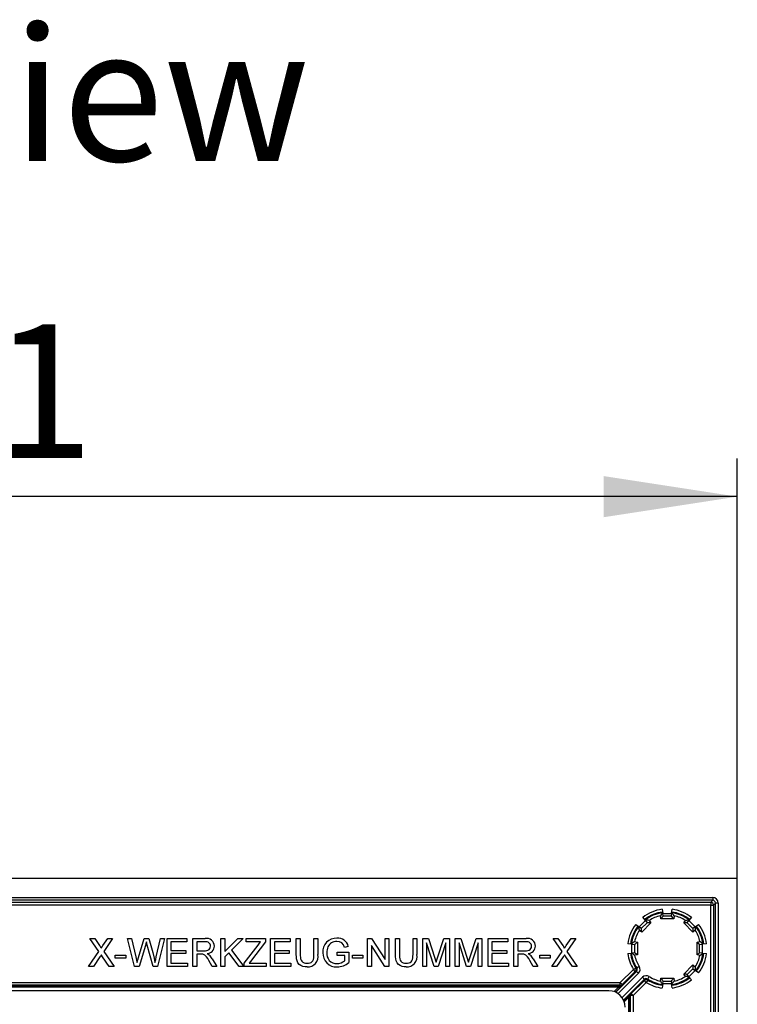
# Model space of a CAD drawing. Units: millimetres. Extents: x 49 to 2891, y 49 to 2030.
# Drawn here: x 1028 to 1159, y 389 to 570 of the extents above; entities that cross this region are included whole.
import ezdxf

# ---------------------------------------------------------------- set-up
doc = ezdxf.new("R2010")
doc.units = ezdxf.units.MM
doc.header["$LTSCALE"] = 7
doc.layers.add('HAURATON_DIMENSIONING', color=1, linetype='Continuous')
doc.layers.add('HAURATON_TEXT', color=40, linetype='Continuous')
doc.layers.add('HAURATON_PRODUCT_CONTOUR', color=7, linetype='Continuous', lineweight=25)
doc.styles.add('SLDTEXTSTYLE2', font='ARIAL.TTF', dxfattribs={"width": 0.948})
doc.dimstyles.new('SLDDIMSTYLE1', dxfattribs={"dimtxt": 24.5, "dimasz": 24.5, "dimexe": 0, "dimexo": 0.0625, "dimgap": 6.125, "dimtad": 1, "dimdec": 0, "dimrnd": 1e-09, "dimzin": 12, "dimdsep": 46, "dimtxsty": 'SLDTEXTSTYLE2', "dimsah": 1, "dimcen": 0.09, "dimadec": 0, "dimazin": 3, "dimtfac": 1, "dimtdec": 0, "dimtofl": 0, "dimtmove": 0, "dimatfit": 3, "dimfxl": 1, "dimfrac": 2, "dimtolj": 1, "dimtzin": 12, "dimarcsym": 0})

# ---------------------------------------------------------------- blocks, each defined once
blk = doc.blocks.new('_D_8')
at = {"layer": 'HAURATON_DIMENSIONING'}
for p, q in [((868.11, 412.06), (868.11, 489.06)), ((1159.27, 412.06), (1159.27, 489.06)), ((1159.27, 482.06), (868.11, 482.06))]:
    blk.add_line(p, q, dxfattribs=at)
for points in [[(868.11, 482.06), (892.61, 478.29), (892.61, 485.83)], [(1159.27, 482.06), (1134.77, 485.83), (1134.77, 478.29)]]:
    blk.add_solid(points, dxfattribs=at)
at = {"layer": 'HAURATON_DIMENSIONING', "insert": (985.62, 513.65), "char_height": 24.5, "attachment_point": 1, "style": 'SLDTEXTSTYLE2'}
blk.add_mtext('291', dxfattribs=at)

msp = doc.modelspace()

# ---------------------------------------------------------------- linework, layer by layer
at = {"layer": 'HAURATON_PRODUCT_CONTOUR'}
for p, q in [((1159.27, 412.06), (868.11, 412.06)), ((1159.27, 120.9), (1159.27, 412.06)), ((872.61, 408.56), (1154.76, 408.56)), ((1154.76, 408.06), (872.61, 408.06)), ((1154.4, 407.69), (1154.76, 408.06)), ((1154.76, 408.56), (1154.76, 408.06)), ((872.98, 407.69), (1154.4, 407.69)), ((1154.4, 407.19), (872.98, 407.19)), ((1145.49, 406.41), (1145.58, 405.65)), ((1147.21, 405.65), (1147.31, 406.41)), ((1154.4, 407.69), (1154.4, 407.19)), ((1154.4, 407.19), (1154.9, 407.19)), ((1154.4, 125.77), (1154.4, 407.19)), ((1155.26, 407.56), (1154.9, 407.19)), ((1154.9, 407.19), (1154.9, 125.77)), ((1155.76, 407.56), (1155.26, 407.56)), ((1155.26, 125.41), (1155.26, 407.56)), ((1155.76, 407.56), (1155.76, 125.41)), ((1142.41, 404.33), (1141.94, 404.94)), ((1145.24, 404.68), (1145.17, 405.22)), ((1147.62, 404.68), (1145.24, 404.68)), ((1145.58, 405.65), (1147.21, 405.65)), ((1145.65, 405.15), (1145.58, 405.65)), ((1147.15, 405.15), (1145.65, 405.15)), ((1147.21, 405.65), (1147.15, 405.15)), ((1147.15, 405.15), (1147.15, 405.15)), ((1147.69, 405.22), (1147.62, 404.68)), ((1150.86, 404.94), (1150.39, 404.33)), ((1140.65, 403.65), (1141.26, 403.18)), ((1141.26, 403.18), (1142.41, 404.33)), ((1141.66, 402.87), (1141.26, 403.18)), ((1141.73, 402.24), (1141.3, 402.57)), ((1142.72, 403.93), (1141.66, 402.87)), ((1141.66, 402.87), (1141.66, 402.87)), ((1143.41, 403.92), (1141.73, 402.24)), ((1142.41, 404.33), (1142.72, 403.93)), ((1142.72, 403.93), (1142.72, 403.93)), ((1143.08, 404.35), (1143.41, 403.92)), ((1149.44, 403.92), (1149.78, 404.35)), ((1151.13, 402.24), (1149.44, 403.92)), ((1150.08, 403.93), (1150.39, 404.33)), ((1151.14, 402.87), (1150.08, 403.93)), ((1150.08, 403.93), (1150.08, 403.93)), ((1150.39, 404.33), (1151.54, 403.18)), ((1151.56, 402.57), (1151.13, 402.24)), ((1151.54, 403.18), (1151.14, 402.87)), ((1151.14, 402.87), (1151.14, 402.87)), ((1151.54, 403.18), (1152.14, 403.65)), ((1040.56, 401.04), (1041.43, 401.04)), ((1042.19, 398.67), (1040.56, 401.04)), ((1041.43, 401.04), (1042.33, 399.74)), ((1042.93, 399.74), (1043.82, 401.04)), ((1044.71, 401.04), (1043.07, 398.66)), ((1043.82, 401.04), (1044.71, 401.04)), ((1047.44, 401.04), (1048.19, 401.04)), ((1048.74, 395.91), (1047.44, 401.04)), ((1048.19, 401.04), (1048.95, 397.67)), ((1049.45, 397.54), (1050.47, 401.04)), ((1050.47, 401.04), (1051.34, 401.04)), ((1051.34, 401.04), (1052.07, 398.47)), ((1052.72, 397.69), (1053.48, 401.04)), ((1054.23, 401.04), (1052.93, 395.91)), ((1053.48, 401.04), (1054.23, 401.04)), ((1054.69, 401.04), (1058.31, 401.04)), ((1054.69, 395.91), (1054.69, 401.04)), ((1058.31, 401.04), (1058.31, 400.45)), ((1059.43, 401.04), (1061.66, 401.04)), ((1059.43, 395.91), (1059.43, 401.04)), ((1064.56, 401.04), (1065.29, 401.04)), ((1064.56, 395.91), (1064.56, 401.04)), ((1065.29, 398.68), (1067.66, 401.04)), ((1065.29, 401.04), (1065.29, 398.68)), ((1068.65, 401.04), (1066.5, 398.9)), ((1067.66, 401.04), (1068.65, 401.04)), ((1069.17, 401.04), (1072.73, 401.04)), ((1069.17, 400.45), (1069.17, 401.04)), ((1072.73, 401.04), (1072.73, 400.45)), ((1073.65, 401.04), (1077.27, 401.04)), ((1073.65, 395.91), (1073.65, 401.04)), ((1077.27, 401.04), (1077.27, 400.45)), ((1078.39, 401.04), (1079.12, 401.04)), ((1078.39, 398.09), (1078.39, 401.04)), ((1079.12, 401.04), (1079.12, 398.12)), ((1081.62, 401.04), (1082.35, 401.04)), ((1081.62, 398.12), (1081.62, 401.04)), ((1082.35, 401.04), (1082.35, 398.09)), ((1091.43, 401.04), (1092.2, 401.04)), ((1091.43, 395.91), (1091.43, 401.04)), ((1092.2, 401.04), (1094.66, 397.21)), ((1094.66, 401.04), (1095.38, 401.04)), ((1094.66, 397.21), (1094.66, 401.04)), ((1095.38, 401.04), (1095.38, 395.91)), ((1096.57, 401.04), (1097.29, 401.04)), ((1096.57, 398.09), (1096.57, 401.04)), ((1097.29, 401.04), (1097.29, 398.12)), ((1099.8, 401.04), (1100.52, 401.04)), ((1099.8, 398.12), (1099.8, 401.04)), ((1100.52, 401.04), (1100.52, 398.09)), ((1101.57, 401.04), (1102.66, 401.04)), ((1101.57, 395.91), (1101.57, 401.04)), ((1102.66, 401.04), (1103.81, 397.44)), ((1104.3, 397.5), (1105.43, 401.04)), ((1105.43, 401.04), (1106.51, 401.04)), ((1106.51, 401.04), (1106.51, 395.91)), ((1107.5, 401.04), (1108.59, 401.04)), ((1107.5, 395.91), (1107.5, 401.04)), ((1108.59, 401.04), (1109.74, 397.44)), ((1110.22, 397.5), (1111.36, 401.04)), ((1111.36, 401.04), (1112.44, 401.04)), ((1112.44, 401.04), (1112.44, 395.91)), ((1113.56, 401.04), (1117.18, 401.04)), ((1113.56, 395.91), (1113.56, 401.04)), ((1117.18, 401.04), (1117.18, 400.45)), ((1118.3, 401.04), (1120.53, 401.04)), ((1118.3, 395.91), (1118.3, 401.04)), ((1125.51, 401.04), (1126.38, 401.04)), ((1127.15, 398.67), (1125.51, 401.04)), ((1126.38, 401.04), (1127.28, 399.74)), ((1127.88, 399.74), (1128.77, 401.04)), ((1129.66, 401.04), (1128.02, 398.66)), ((1128.77, 401.04), (1129.66, 401.04)), ((1050.71, 399.75), (1049.59, 395.91)), ((1052.13, 395.91), (1051.06, 399.83)), ((1055.41, 400.45), (1055.41, 398.87)), ((1058.31, 400.45), (1055.41, 400.45)), ((1060.15, 400.45), (1060.15, 398.81)), ((1061.68, 400.45), (1060.15, 400.45)), ((1068.85, 396.53), (1071.37, 399.86)), ((1071.82, 400.45), (1069.17, 400.45)), ((1072.73, 400.45), (1069.99, 396.83)), ((1074.38, 400.45), (1074.38, 398.87)), ((1077.27, 400.45), (1074.38, 400.45)), ((1087.92, 399.6), (1087.26, 399.43)), ((1092.16, 399.74), (1092.16, 395.91)), ((1094.62, 395.91), (1092.16, 399.74)), ((1102.3, 400.25), (1102.3, 395.91)), ((1103.66, 395.91), (1102.3, 400.25)), ((1105.79, 400.25), (1104.42, 395.91)), ((1105.79, 395.91), (1105.79, 400.25)), ((1108.23, 400.25), (1108.23, 395.91)), ((1109.59, 395.91), (1108.23, 400.25)), ((1111.72, 400.25), (1110.35, 395.91)), ((1111.72, 395.91), (1111.72, 400.25)), ((1114.28, 400.45), (1114.28, 398.87)), ((1117.18, 400.45), (1114.28, 400.45)), ((1120.56, 400.45), (1119.03, 400.45)), ((1119.03, 400.45), (1119.03, 398.81)), ((1139.94, 400.01), (1139.18, 400.1)), ((1139.94, 398.38), (1139.94, 400.01)), ((1139.94, 400.01), (1140.44, 399.94)), ((1140.44, 400.48), (1140.98, 400.41)), ((1140.44, 399.94), (1140.44, 398.44)), ((1140.98, 400.41), (1140.98, 398.03)), ((1151.88, 400.41), (1152.42, 400.48)), ((1151.88, 398.03), (1151.88, 400.41)), ((1152.35, 399.94), (1152.85, 400.01)), ((1152.35, 399.94), (1152.35, 399.95)), ((1152.35, 398.44), (1152.35, 399.94)), ((1153.62, 400.1), (1152.85, 400.01)), ((1152.85, 400.01), (1152.85, 398.38)), ((1040.3, 395.91), (1042.19, 398.67)), ((1042.39, 397.68), (1041.18, 395.91)), ((1044.1, 395.91), (1042.85, 397.72)), ((1043.07, 398.66), (1044.97, 395.91)), ((1045.2, 398.02), (1047.11, 398.02)), ((1045.2, 397.42), (1045.2, 398.02)), ((1047.11, 397.42), (1045.2, 397.42)), ((1047.11, 398.02), (1047.11, 397.42)), ((1055.41, 398.87), (1058.11, 398.87)), ((1055.41, 398.28), (1055.41, 396.5)), ((1058.11, 398.28), (1055.41, 398.28)), ((1058.11, 398.87), (1058.11, 398.28)), ((1060.15, 398.81), (1061.53, 398.81)), ((1060.15, 398.21), (1060.15, 395.91)), ((1060.89, 398.21), (1060.15, 398.21)), ((1062.96, 397.33), (1063.8, 395.91)), ((1066.04, 398.44), (1065.29, 397.69)), ((1065.29, 397.69), (1065.29, 395.91)), ((1067.89, 395.91), (1066.04, 398.44)), ((1066.5, 398.9), (1068.78, 395.91)), ((1074.38, 398.87), (1077.08, 398.87)), ((1074.38, 398.28), (1074.38, 396.5)), ((1077.08, 398.28), (1074.38, 398.28)), ((1077.08, 398.87), (1077.08, 398.28)), ((1085.9, 398.54), (1088.01, 398.54)), ((1085.9, 397.95), (1085.9, 398.54)), ((1087.28, 397.95), (1085.9, 397.95)), ((1087.28, 396.98), (1087.28, 397.95)), ((1088.01, 398.54), (1088.01, 396.64)), ((1088.67, 398.02), (1090.58, 398.02)), ((1088.67, 397.42), (1088.67, 398.02)), ((1090.58, 397.42), (1088.67, 397.42)), ((1090.58, 398.02), (1090.58, 397.42)), ((1114.28, 398.87), (1116.98, 398.87)), ((1114.28, 398.28), (1114.28, 396.5)), ((1116.98, 398.28), (1114.28, 398.28)), ((1116.98, 398.87), (1116.98, 398.28)), ((1119.03, 398.81), (1120.4, 398.81)), ((1119.03, 398.21), (1119.03, 395.91)), ((1119.77, 398.21), (1119.03, 398.21)), ((1121.83, 397.33), (1122.67, 395.91)), ((1123.04, 398.02), (1124.95, 398.02)), ((1123.04, 397.42), (1123.04, 398.02)), ((1124.95, 397.42), (1123.04, 397.42)), ((1124.95, 398.02), (1124.95, 397.42)), ((1125.25, 395.91), (1127.15, 398.67)), ((1127.35, 397.68), (1126.13, 395.91)), ((1129.05, 395.91), (1127.8, 397.72)), ((1128.02, 398.66), (1129.92, 395.91)), ((1139.18, 398.28), (1139.94, 398.38)), ((1140.44, 398.44), (1139.94, 398.38)), ((1140.45, 398.44), (1140.44, 398.44)), ((1140.98, 398.03), (1140.44, 397.97)), ((1152.42, 397.96), (1151.88, 398.03)), ((1152.85, 398.38), (1152.35, 398.44)), ((1152.85, 398.38), (1153.62, 398.28)), ((1041.18, 395.91), (1040.3, 395.91)), ((1044.97, 395.91), (1044.1, 395.91)), ((1049.59, 395.91), (1048.74, 395.91)), ((1052.93, 395.91), (1052.13, 395.91)), ((1058.44, 395.91), (1054.69, 395.91)), ((1055.41, 396.5), (1058.44, 396.5)), ((1058.44, 396.5), (1058.44, 395.91)), ((1060.15, 395.91), (1059.43, 395.91)), ((1062.97, 395.91), (1062.33, 396.99)), ((1063.8, 395.91), (1062.97, 395.91)), ((1065.29, 395.91), (1064.56, 395.91)), ((1068.78, 395.91), (1067.89, 395.91)), ((1068.85, 395.91), (1068.85, 396.53)), ((1072.86, 395.91), (1068.85, 395.91)), ((1069.99, 396.83), (1069.74, 396.5)), ((1069.74, 396.5), (1072.86, 396.5)), ((1072.86, 396.5), (1072.86, 395.91)), ((1077.41, 395.91), (1073.65, 395.91)), ((1074.38, 396.5), (1077.41, 396.5)), ((1077.41, 396.5), (1077.41, 395.91)), ((1092.16, 395.91), (1091.43, 395.91)), ((1095.38, 395.91), (1094.62, 395.91)), ((1102.3, 395.91), (1101.57, 395.91)), ((1104.42, 395.91), (1103.66, 395.91)), ((1106.51, 395.91), (1105.79, 395.91)), ((1108.23, 395.91), (1107.5, 395.91)), ((1110.35, 395.91), (1109.59, 395.91)), ((1112.44, 395.91), (1111.72, 395.91)), ((1117.31, 395.91), (1113.56, 395.91)), ((1114.28, 396.5), (1117.31, 396.5)), ((1117.31, 396.5), (1117.31, 395.91)), ((1119.03, 395.91), (1118.3, 395.91)), ((1121.84, 395.91), (1121.2, 396.99)), ((1122.67, 395.91), (1121.84, 395.91)), ((1126.13, 395.91), (1125.25, 395.91)), ((1129.92, 395.91), (1129.05, 395.91)), ((1137.81, 392.97), (1140.21, 395.37)), ((1140.63, 395.63), (1140.21, 395.37)), ((1140.56, 395.02), (1140.21, 395.37)), ((1149.44, 394.53), (1151.13, 396.21)), ((1150.08, 394.45), (1151.14, 395.51)), ((1151.13, 396.21), (1151.56, 395.88)), ((1151.14, 395.51), (1151.54, 395.2)), ((1151.14, 395.51), (1151.14, 395.51)), ((1136.97, 391.2), (1140.76, 394.99)), ((1141.15, 394.67), (1137.42, 390.94)), ((1138.14, 390.21), (1141.88, 393.94)), ((1140.56, 395.02), (1138.17, 392.62)), ((1142.2, 393.56), (1138.4, 389.76)), ((1145.17, 393.24), (1145.24, 393.77)), ((1145.24, 393.77), (1147.62, 393.77)), ((1147.62, 393.77), (1147.69, 393.23)), ((1149.77, 394.1), (1149.44, 394.53)), ((1150.39, 394.05), (1150.08, 394.45)), ((1150.08, 394.45), (1150.08, 394.45)), ((1151.54, 395.2), (1150.39, 394.05)), ((1150.39, 394.05), (1150.86, 393.45)), ((1152.14, 394.73), (1151.54, 395.2)), ((889.57, 392.97), (1137.81, 392.97)), ((1137.81, 392.47), (889.57, 392.47)), ((889.62, 392.3), (1137.76, 392.3)), ((1137.48, 392.15), (889.9, 392.15)), ((1136.66, 391.32), (1137.48, 392.15)), ((1137.83, 392.15), (1136.91, 391.22)), ((1137.76, 392.3), (1137.81, 392.47)), ((1137.81, 392.97), (1138.17, 392.62)), ((1137.81, 392.47), (1137.81, 392.97)), ((1138.17, 392.62), (1138.11, 392.44)), ((1139.83, 390.96), (1142.22, 393.36)), ((1142.58, 393), (1140.18, 390.61)), ((1142.58, 393), (1142.22, 393.36)), ((1142.84, 393.43), (1142.58, 393)), ((1145.58, 392.74), (1145.49, 391.98)), ((1145.58, 392.74), (1145.65, 393.24)), ((1147.21, 392.74), (1145.58, 392.74)), ((1145.65, 393.24), (1147.15, 393.24)), ((1145.65, 393.24), (1145.65, 393.24)), ((1147.15, 393.24), (1147.21, 392.74)), ((1147.31, 391.98), (1147.21, 392.74)), ((1135.69, 391.48), (891.69, 391.48)), ((1138.43, 389.71), (1139.36, 390.62)), ((1139.36, 390.27), (1138.53, 389.45)), ((1139.36, 142.7), (1139.36, 390.27)), ((1139.68, 390.61), (1139.5, 390.55)), ((1139.5, 390.55), (1139.5, 142.41)), ((1139.65, 390.91), (1139.83, 390.96)), ((1140.18, 390.61), (1139.68, 390.61)), ((1139.68, 142.36), (1139.68, 390.61)), ((1139.83, 390.96), (1140.18, 390.61)), ((1140.18, 390.61), (1140.18, 142.36))]:
    msp.add_line(p, q, dxfattribs=at)
at = {"layer": 'HAURATON_PRODUCT_CONTOUR', "flags": 128}
for points in [[(1042.59, 399.25), (1042.78, 399.53), (1042.93, 399.74)], [(1050.9, 400.42), (1050.79, 400.05), (1050.71, 399.75)], [(1051.06, 399.83), (1050.97, 400.16), (1050.9, 400.42)], [(1061.53, 398.81), (1061.75, 398.81), (1061.98, 398.84), (1062.19, 398.9), (1062.39, 399.01), (1062.54, 399.19), (1062.62, 399.41), (1062.65, 399.64)], [(1071.37, 399.86), (1071.63, 400.19), (1071.82, 400.45)], [(1120.4, 398.81), (1120.63, 398.81), (1120.85, 398.84), (1121.07, 398.9), (1121.26, 399.01), (1121.41, 399.19), (1121.5, 399.41), (1121.53, 399.64)], [(1127.55, 399.25), (1127.73, 399.53), (1127.88, 399.74)], [(1042.64, 398.03), (1042.5, 397.83), (1042.39, 397.68)], [(1042.85, 397.72), (1042.73, 397.89), (1042.64, 398.03)], [(1048.95, 397.67), (1049.08, 397.08), (1049.19, 396.63)], [(1049.19, 396.63), (1049.34, 397.14), (1049.45, 397.54)], [(1052.07, 398.47), (1052.32, 397.44), (1052.48, 396.63)], [(1052.48, 396.63), (1052.61, 397.22), (1052.72, 397.69)], [(1061.25, 398.19), (1061.05, 398.21), (1060.89, 398.21)], [(1062.02, 398.28), (1062.25, 398.15), (1062.42, 398.03)], [(1080.38, 395.84), (1079.99, 395.86), (1079.61, 395.94), (1079.25, 396.08), (1078.93, 396.3), (1078.69, 396.6), (1078.53, 396.95), (1078.45, 397.33), (1078.41, 397.71), (1078.39, 398.09)], [(1079.12, 398.12), (1079.12, 397.86), (1079.14, 397.6), (1079.18, 397.34), (1079.26, 397.09), (1079.4, 396.87), (1079.59, 396.7), (1079.82, 396.58), (1080.07, 396.52), (1080.33, 396.5)], [(1080.33, 396.5), (1080.63, 396.52), (1080.92, 396.58), (1081.11, 396.67), (1081.27, 396.78), (1081.4, 396.94), (1081.52, 397.22), (1081.58, 397.52), (1081.61, 397.82), (1081.62, 398.12)], [(1098.56, 395.84), (1098.17, 395.86), (1097.79, 395.94), (1097.42, 396.08), (1097.11, 396.3), (1096.86, 396.6), (1096.71, 396.95), (1096.62, 397.33), (1096.58, 397.71), (1096.57, 398.09)], [(1097.29, 398.12), (1097.3, 397.86), (1097.32, 397.6), (1097.36, 397.34), (1097.44, 397.09), (1097.57, 396.87), (1097.77, 396.7), (1097.99, 396.58), (1098.24, 396.52), (1098.5, 396.5)], [(1098.5, 396.5), (1098.8, 396.52), (1099.1, 396.58), (1099.29, 396.67), (1099.45, 396.78), (1099.58, 396.94), (1099.7, 397.22), (1099.76, 397.52), (1099.79, 397.82), (1099.8, 398.12)], [(1103.81, 397.44), (1103.94, 397.02), (1104.04, 396.69)], [(1104.04, 396.69), (1104.18, 397.14), (1104.3, 397.5)], [(1109.74, 397.44), (1109.87, 397.02), (1109.97, 396.69)], [(1109.97, 396.69), (1110.11, 397.14), (1110.22, 397.5)], [(1120.13, 398.19), (1119.93, 398.21), (1119.77, 398.21)], [(1120.89, 398.28), (1121.12, 398.15), (1121.29, 398.03)], [(1127.59, 398.03), (1127.45, 397.83), (1127.35, 397.68)], [(1127.8, 397.72), (1127.68, 397.89), (1127.59, 398.03)], [(1140.76, 394.99), (1140.6, 395.01), (1140.56, 395.02)], [(1142.22, 393.36), (1142.2, 393.52), (1142.2, 393.56)]]:
    msp.add_lwpolyline(points, dxfattribs=at)
at = {"layer": 'HAURATON_PRODUCT_CONTOUR'}
for centre, radius, start, end in [((1146.4, 399.19), 7.27, 97.1808, 127.8192), ((1146.4, 399.19), 7.27, 52.1808, 82.8192), ((1154.4, 407.19), 0.5, 0.0204, 89.9796), ((1146.4, 399.19), 6.77, 97.1808, 127.8192), ((1146.4, 399.2), 6.62, 97.2127, 127.835), ((1142.34, 400.77), 3.66, 78.3681, 90.0735), ((1146.43, 399.23), 6.12, 101.9, 123.1782), ((1163.38, 392.35), 22.3, 143.0038, 144.748), ((1146.4, 399.2), 6.62, 52.2012, 82.8069), ((1145.11, 403.53), 3.08, 33.2582, 46.5447), ((1146.4, 399.19), 6.77, 52.1808, 82.8192), ((1146.43, 399.23), 6.12, 56.8708, 78.1616), ((1150.57, 400.31), 4.12, 91.4879, 101.0394), ((1146.4, 399.19), 7.27, 142.1808, 172.8192), ((1146.4, 399.19), 6.77, 142.1808, 172.8192), ((1146.4, 399.2), 6.62, 142.2209, 172.8499), ((1146.43, 399.23), 6.12, 146.9089, 168.1694), ((1134.17, 401.52), 7.21, 8.3352, 13.8591), ((1147.52, 403.36), 4.12, 348.9606, 358.5121), ((1146.43, 399.23), 6.12, 11.8384, 33.1292), ((1146.4, 399.2), 6.62, 7.1931, 37.7988), ((1146.4, 399.19), 6.77, 7.1808, 37.8192), ((1146.4, 399.19), 7.27, 7.1808, 37.8192), ((1061.95, 399.64), 1.43, 0.6417, 101.7555), ((1085.75, 398.63), 2.49, 88.0949, 184.0278), ((1086.03, 399.18), 1.94, 12.4517, 95.8525), ((1120.82, 399.64), 1.43, 0.6417, 101.7555), ((1041.32, 398.88), 1.33, 16.4173, 40.6855), ((1061.81, 399.61), 0.85, 2.2615, 98.2469), ((1061.97, 399.69), 1.41, 272.0893, 358.6843), ((1086.67, 398.51), 2.67, 158.1808, 180.6632), ((1085.71, 398.87), 1.65, 86.2207, 157.4845), ((1085.91, 399.14), 1.38, 12.256, 93.8347), ((1120.68, 399.61), 0.85, 2.2615, 98.2469), ((1120.84, 399.69), 1.41, 272.0893, 358.6843), ((1126.27, 398.88), 1.33, 16.4173, 40.6855), ((1146.1, 392.37), 9.89, 124.9377, 129.3683), ((1150.73, 397.9), 3.08, 43.4553, 56.7418), ((1060.26, 396.21), 2.21, 20.6949, 63.3502), ((1060.34, 395.86), 3, 29.2494, 46.1966), ((1080.48, 397.74), 1.9, 266.962, 10.7553), ((1085.76, 398.33), 2.49, 177.2367, 272.9663), ((1085.8, 398.26), 1.82, 172.9817, 270.8203), ((1098.66, 397.74), 1.9, 266.962, 10.7553), ((1119.13, 396.21), 2.21, 20.6949, 63.3502), ((1119.21, 395.86), 3, 29.2494, 46.1966), ((1146.4, 399.19), 7.27, 187.1808, 211.6915), ((1146.4, 399.19), 6.77, 187.1808, 211.6915), ((1146.4, 399.2), 6.62, 187.2055, 212.6975), ((1137.09, 393.56), 5.54, 52.7772, 60.3006), ((1146.43, 399.23), 6.12, 191.8922, 212.6982), ((1146.43, 399.23), 6.12, 326.8218, 348.1), ((1146.4, 399.2), 6.62, 322.165, 352.7873), ((1146.4, 399.19), 6.77, 322.1808, 352.8192), ((1146.4, 399.19), 7.27, 322.1808, 352.8192), ((1139.55, 416.17), 22.3, 305.252, 306.9962), ((1085.79, 398.76), 2.32, 270.798, 309.9061), ((1085.83, 399.22), 3.38, 271.0067, 310.2696), ((1140.21, 395.37), 0.5, 315.0038, 31.6877), ((1142.3, 415.92), 20.35, 265.3126, 265.863), ((1140.41, 395.35), 0.5, 315.1255, 32.7383), ((1145.28, 389.42), 7.63, 121.6317, 125.7083), ((1140.44, 395.38), 1, 315.0792, 32.6971), ((1147.97, 395.14), 3.66, 359.9265, 11.6319), ((1140, 393.7), 1.5, 40.3595, 59.6031), ((1142.58, 393.23), 1, 57.2884, 134.9353), ((1140.91, 392.8), 1.5, 30.3969, 49.6405), ((1142.55, 393.2), 0.5, 57.2617, 134.8745), ((1136.63, 398.08), 7.63, 324.2917, 328.3683), ((1162.97, 395.08), 20.2, 184.1349, 184.6895), ((1146.4, 399.2), 6.62, 237.3043, 262.7927), ((1146.43, 399.23), 6.12, 237.3018, 258.1078), ((1146.4, 399.2), 6.62, 277.1501, 307.7791), ((1146.4, 399.19), 6.77, 277.1808, 307.8192), ((1146.43, 399.23), 6.12, 281.8306, 303.0911), ((1148.73, 386.96), 7.21, 76.1409, 81.6648), ((1137.65, 392.41), 0.313, 235.6516, 304.3527), ((1137.76, 392.8), 0.5, 269.9936, 314.9906), ((1137.81, 392.97), 0.5, 269.9936, 314.9906), ((1142.58, 393), 0.5, 58.3123, 134.9962), ((1146.4, 399.19), 7.27, 238.3085, 262.8192), ((1146.4, 399.19), 6.77, 238.3085, 262.8192), ((1140.76, 389.89), 5.54, 29.6994, 37.2228), ((1139.58, 398.9), 9.89, 320.6317, 325.0623), ((1146.4, 399.19), 7.27, 277.1808, 307.8192), ((1135.69, 388.48), 3, 0, 90), ((1139.61, 390.45), 0.313, 145.6473, 214.3484), ((1140, 390.55), 0.5, 135.0094, 180.0064), ((1140.18, 390.61), 0.5, 135.0094, 180.0064)]:
    msp.add_arc(centre, radius, start, end, dxfattribs=at)
for centre, major_axis, ratio, start_param, end_param in [((1154.76, 407.56), (-0.707, -0.707), 0.999695, 2.356347, 3.926839), ((1154.76, 407.56), (0.354, 0.354), 0.999087, 5.497939, 7.068431), ((1145.21, 404.65), (0.441, 0.5), 0.004102, 4.777674, 6.279567), ((1147.59, 404.65), (-0.44, 0.499), 0.065347, 4.716489, 6.225618), ((1141.7, 402.21), (-0.042, 0.665), 0.049117, 4.755679, 6.239895), ((1143.38, 403.89), (0.665, -0.042), 0.049117, 1.527506, 3.098303), ((1149.41, 403.89), (0.665, 0.042), 0.04332, 0.038186, 1.521716), ((1151.1, 402.21), (0.042, 0.665), 0.04332, 4.76147, 6.244999), ((1140.94, 400.38), (0.5, 0.441), 0.004102, 1.505511, 3.137975), ((1151.85, 400.38), (0.499, -0.44), 0.065347, 0.057567, 1.566696), ((1140.94, 398), (0.499, -0.44), 0.065347, 1.566696, 3.084025), ((1151.85, 398), (0.5, 0.441), 0.004102, 0.003618, 1.505511), ((1151.1, 396.18), (-0.042, 0.665), 0.049117, 3.184883, 4.755679), ((1145.21, 393.74), (-0.44, 0.499), 0.065347, 3.19916, 4.716489), ((1147.59, 393.74), (0.441, 0.5), 0.004102, 3.14521, 4.777674), ((1149.41, 394.49), (0.665, -0.042), 0.049117, 0.04329, 1.527506), ((1136.76, 391.8), (1, 0.5), 0.004936, 5.50766, 6.275605), ((1137.11, 391.44), (1, 1), 0.006171, 5.503958, 6.271903), ((1138.65, 389.91), (1, 1), 0.006171, 0.011282, 0.779227), ((1139, 389.55), (0.5, 1), 0.004936, 0.00758, 0.775525)]:
    msp.add_ellipse(centre, major_axis=major_axis, ratio=ratio, start_param=start_param, end_param=end_param, dxfattribs=at)

# ---------------------------------------------------------------- texts
at = {"layer": 'HAURATON_TEXT', "insert": (1014.34, 568.1), "char_height": 24.5, "attachment_point": 2, "style": 'SLDTEXTSTYLE2'}
msp.add_mtext('top view', dxfattribs=at)

# ---------------------------------------------------------------- dimensions: what is measured, and where the dimension line sits
at = {"layer": 'HAURATON_DIMENSIONING'}
dim = msp.add_linear_dim(base=(868.11, 482.06), p1=(1159.27, 412.06), p2=(868.11, 412.06), dimstyle='SLDDIMSTYLE1', dxfattribs=at)
dim.commit()
dim.dimension.update_dxf_attribs({"geometry": '_D_8', "text_midpoint": (1013.69, 482.06), "dimtype": 160})

doc.saveas('drawing.dxf')
